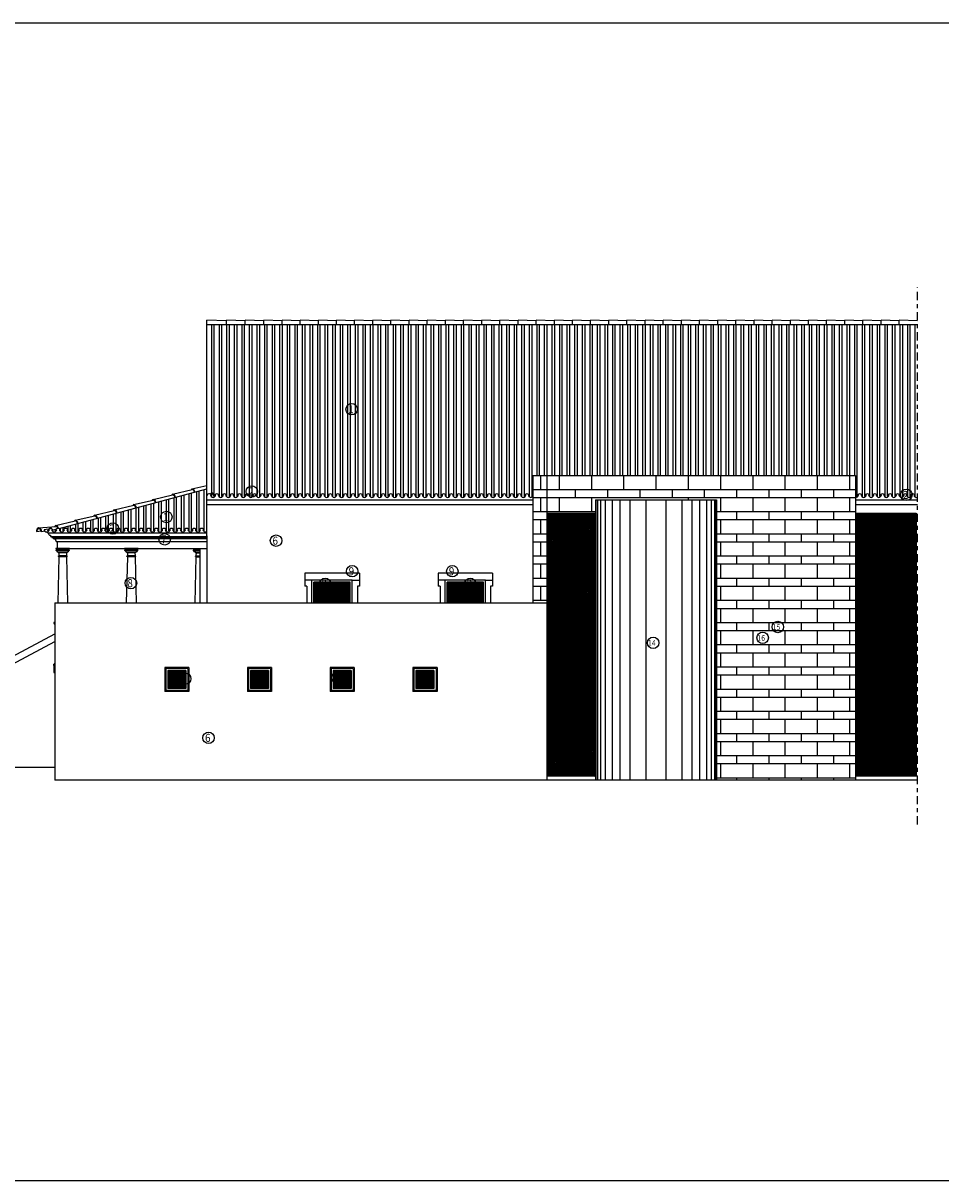
# Model space of a CAD drawing. Extents: x -576 to -518, y 132 to 526.
# Drawn here: x -563 to -540, y 162 to 191 of the extents above; entities that cross this region are included whole.
import ezdxf

# ---------------------------------------------------------------- set-up
doc = ezdxf.new("R2010")
doc.units = 0
doc.header["$LTSCALE"] = 0.4
doc.header["$MEASUREMENT"] = 0
doc.linetypes.add('DASHDOT', pattern=[1, 0.5, -0.25, 0, -0.25])
for name, color, linetype in [('011', 8, 'CONTINUOUS'), ('013', 4, 'CONTINUOUS'), ('015', 4, 'CONTINUOUS'), ('017', 7, 'CONTINUOUS'), ('025', 1, 'CONTINUOUS'), ('035', 3, 'CONTINUOUS'), ('050', 2, 'CONTINUOUS')]:
    doc.layers.add(name, color=color, linetype=linetype)
doc.styles.add('ROMANS', font='romans')
pattern_1 = [(45, (-335.877666, 119.059005), (-0.0176776695, 0.0176776695), [])]

msp = doc.modelspace()

# ---------------------------------------------------------------- hatches: boundary and pattern name
at = {"layer": '011'}
h = msp.add_hatch(dxfattribs=at)
h.set_pattern_fill('ANSI31', color=256, scale=0.2, style=0)
h.set_pattern_definition(pattern_1)
h.paths.add_polyline_path([(-549.054, 178.413), (-549.054, 178.951), (-550.254, 178.951), (-550.254, 178.413)])
h.paths.add_polyline_path([(-549.054, 177.87), (-549.054, 178.403), (-550.254, 178.403), (-550.254, 177.87)])
h.paths.add_polyline_path([(-549.054, 177.328), (-549.054, 177.86), (-550.254, 177.86), (-550.254, 177.328)])
h.paths.add_polyline_path([(-549.054, 176.785), (-549.054, 177.318), (-550.254, 177.318), (-550.254, 176.785)])
h.paths.add_polyline_path([(-549.054, 176.242), (-549.054, 176.775), (-550.254, 176.775), (-550.254, 176.242)])
h.paths.add_polyline_path([(-549.054, 175.699), (-549.054, 176.232), (-550.254, 176.232), (-550.254, 175.699)])
h.paths.add_polyline_path([(-549.054, 175.156), (-549.054, 175.689), (-550.254, 175.689), (-550.254, 175.156)])
h.paths.add_polyline_path([(-549.054, 174.613), (-549.054, 175.146), (-550.254, 175.146), (-550.254, 174.613)])
h.paths.add_polyline_path([(-549.054, 174.07), (-549.054, 174.603), (-550.254, 174.603), (-550.254, 174.07)])
h.paths.add_polyline_path([(-549.054, 173.527), (-549.054, 174.06), (-550.254, 174.06), (-550.254, 173.527)])
h.paths.add_polyline_path([(-549.054, 172.984), (-549.054, 173.517), (-550.254, 173.517), (-550.254, 172.984)])
h.paths.add_polyline_path([(-549.054, 172.431), (-549.054, 172.974), (-550.254, 172.974), (-550.254, 172.431)])
h = msp.add_hatch(dxfattribs=at)
h.set_pattern_fill('ANSI31', color=256, scale=0.2, style=0)
h.set_pattern_definition(pattern_1)
h.paths.add_polyline_path([(-542.604, 178.951), (-542.604, 178.413), (-541.104, 178.413), (-541.104, 178.951)])
h.paths.add_polyline_path([(-541.104, 177.87), (-541.104, 178.403), (-542.604, 178.403), (-542.604, 177.87)])
h.paths.add_polyline_path([(-542.604, 177.86), (-542.604, 177.328), (-541.104, 177.328), (-541.104, 177.86)])
h.paths.add_polyline_path([(-541.104, 176.785), (-541.104, 177.318), (-542.604, 177.318), (-542.604, 176.785)])
h.paths.add_polyline_path([(-542.604, 176.775), (-542.604, 176.242), (-541.104, 176.242), (-541.104, 176.775)])
h.paths.add_polyline_path([(-542.604, 176.232), (-542.604, 175.699), (-541.104, 175.699), (-541.104, 176.232)])
h.paths.add_polyline_path([(-541.104, 175.156), (-541.104, 175.689), (-542.604, 175.689), (-542.604, 175.156)])
h.paths.add_polyline_path([(-541.104, 174.613), (-541.104, 175.146), (-542.604, 175.146), (-542.604, 174.613)])
h.paths.add_polyline_path([(-542.604, 174.603), (-542.604, 174.07), (-541.104, 174.07), (-541.104, 174.603)])
h.paths.add_polyline_path([(-542.604, 174.06), (-542.604, 173.527), (-541.104, 173.527), (-541.104, 174.06)])
h.paths.add_polyline_path([(-542.604, 173.517), (-542.604, 172.984), (-541.104, 172.984), (-541.104, 173.517)])
h.paths.add_polyline_path([(-542.604, 172.974), (-542.604, 172.436), (-541.104, 172.436), (-541.104, 172.974)])
h = msp.add_hatch(dxfattribs=at)
h.set_pattern_fill('ANSI31', color=256, scale=0.2, style=0)
h.set_pattern_definition([(45, (-264.14766, 85.340475), (-0.0176776695, 0.0176776695), [])])
h.paths.add_polyline_path([(-555.129, 177.242), (-556.029, 177.242), (-556.029, 176.731), (-555.129, 176.731)])
h.paths.add_polyline_path([(-551.829, 176.731), (-551.829, 177.242), (-552.729, 177.242), (-552.729, 176.731)])
h = msp.add_hatch(dxfattribs=at)
h.set_pattern_fill('ANSI31', color=256, scale=0.2, style=0)
h.set_pattern_definition(pattern_1)
h.paths.add_polyline_path([(-555.554, 175.056), (-555.554, 174.606), (-555.104, 174.606), (-555.104, 175.056)])
h.paths.add_polyline_path([(-557.154, 175.056), (-557.604, 175.056), (-557.604, 174.606), (-557.154, 174.606)])
h.paths.add_polyline_path([(-559.654, 175.056), (-559.654, 174.606), (-559.204, 174.606), (-559.204, 175.056)])
h.paths.add_polyline_path([(-553.504, 175.056), (-553.504, 174.606), (-553.054, 174.606), (-553.054, 175.056)])
at = {"layer": '017'}
h = msp.add_hatch(dxfattribs=at)
h.set_pattern_fill('ANSI32,_O', color=256, scale=0.5, angle=45)
h.set_pattern_definition([(90, (-794.93606, 103.25446), (0.1875, 3e-17), []), (90, (-794.99856, 103.31696), (0.1875, 3e-17), [])])
h.paths.add_polyline_path([(-558.684, 179.554), (-558.684, 178.619), (-558.684, 178.515), (-562.645, 178.515), (-562.645, 178.521), (-562.361, 178.569)])

# ---------------------------------------------------------------- linework, layer by layer
at = {"layer": '011'}
for p, q in [((-550.417, 179.886), (-550.417, 179.536)), ((-549.954, 179.886), (-549.954, 179.536)), ((-549.154, 179.886), (-549.154, 179.536)), ((-548.354, 179.886), (-548.354, 179.536)), ((-547.554, 179.886), (-547.554, 179.536)), ((-546.754, 179.886), (-546.754, 179.536)), ((-545.954, 179.886), (-545.954, 179.536)), ((-545.154, 179.886), (-545.154, 179.536)), ((-544.354, 179.886), (-544.354, 179.536)), ((-543.554, 179.886), (-543.554, 179.536)), ((-542.754, 179.886), (-542.754, 179.536)), ((-550.254, 179.536), (-550.604, 179.536)), ((-542.604, 179.536), (-550.254, 179.536)), ((-549.554, 179.536), (-549.554, 179.336)), ((-548.754, 179.536), (-548.754, 179.336)), ((-547.954, 179.536), (-547.954, 179.336)), ((-547.154, 179.536), (-547.154, 179.336)), ((-547.154, 179.536), (-547.154, 179.336)), ((-546.354, 179.536), (-546.354, 179.336)), ((-545.554, 179.536), (-545.554, 179.336)), ((-544.754, 179.536), (-544.754, 179.336)), ((-543.954, 179.536), (-543.954, 179.336)), ((-543.154, 179.536), (-543.154, 179.336)), ((-550.254, 179.336), (-550.604, 179.336)), ((-550.417, 179.336), (-550.417, 178.986)), ((-542.604, 179.336), (-550.254, 179.336)), ((-549.954, 179.336), (-549.954, 178.986)), ((-549.154, 179.336), (-549.154, 178.986)), ((-546.754, 179.336), (-546.754, 179.286)), ((-545.954, 179.336), (-545.954, 178.986)), ((-545.154, 179.336), (-545.154, 178.986)), ((-544.354, 179.336), (-544.354, 178.986)), ((-543.554, 179.336), (-543.554, 178.986)), ((-542.754, 179.336), (-542.754, 178.986)), ((-549.054, 178.986), (-550.604, 178.986)), ((-550.254, 178.951), (-549.054, 178.951)), ((-542.604, 178.986), (-546.054, 178.986)), ((-545.554, 178.986), (-545.554, 178.786)), ((-544.754, 178.986), (-544.754, 178.786)), ((-543.954, 178.986), (-543.954, 178.786)), ((-543.154, 178.986), (-543.154, 178.786)), ((-542.604, 178.951), (-541.104, 178.951)), ((-550.254, 178.786), (-550.604, 178.786)), ((-550.417, 178.786), (-550.417, 178.436)), ((-542.604, 178.786), (-546.054, 178.786)), ((-545.954, 178.786), (-545.954, 178.436)), ((-545.154, 178.786), (-545.154, 178.436)), ((-544.354, 178.786), (-544.354, 178.436)), ((-543.554, 178.786), (-543.554, 178.436)), ((-542.754, 178.786), (-542.754, 178.436)), ((-550.254, 178.436), (-550.604, 178.436)), ((-550.254, 178.236), (-550.604, 178.236)), ((-550.417, 178.236), (-550.417, 177.886)), ((-550.254, 178.413), (-549.054, 178.413)), ((-550.254, 178.403), (-549.054, 178.403)), ((-542.604, 178.436), (-546.054, 178.436)), ((-542.604, 178.236), (-546.054, 178.236)), ((-545.954, 178.236), (-545.954, 177.886)), ((-545.554, 178.436), (-545.554, 178.236)), ((-545.154, 178.236), (-545.154, 177.886)), ((-544.754, 178.436), (-544.754, 178.236)), ((-544.354, 178.236), (-544.354, 177.886)), ((-543.954, 178.436), (-543.954, 178.236)), ((-543.554, 178.236), (-543.554, 177.886)), ((-543.154, 178.436), (-543.154, 178.236)), ((-542.754, 178.236), (-542.754, 177.886)), ((-542.604, 178.413), (-541.104, 178.413)), ((-542.604, 178.403), (-541.104, 178.403)), ((-550.254, 177.886), (-550.604, 177.886)), ((-550.254, 177.686), (-550.604, 177.686)), ((-550.417, 177.686), (-550.417, 177.336)), ((-550.254, 177.87), (-549.054, 177.87)), ((-550.254, 177.86), (-549.054, 177.86)), ((-542.604, 177.886), (-546.054, 177.886)), ((-542.604, 177.686), (-546.054, 177.686)), ((-545.954, 177.686), (-545.954, 177.336)), ((-545.554, 177.886), (-545.554, 177.686)), ((-545.154, 177.686), (-545.154, 177.336)), ((-544.754, 177.886), (-544.754, 177.686)), ((-544.354, 177.686), (-544.354, 177.336)), ((-543.954, 177.886), (-543.954, 177.686)), ((-543.554, 177.686), (-543.554, 177.336)), ((-543.154, 177.886), (-543.154, 177.686)), ((-542.754, 177.686), (-542.754, 177.336)), ((-542.604, 177.87), (-541.104, 177.87)), ((-542.604, 177.86), (-541.104, 177.86)), ((-556.079, 177.292), (-556.254, 177.292)), ((-555.079, 177.292), (-554.904, 177.292)), ((-552.779, 177.292), (-552.954, 177.292)), ((-551.779, 177.292), (-551.604, 177.292)), ((-550.254, 177.336), (-550.604, 177.336)), ((-550.254, 177.136), (-550.604, 177.136)), ((-550.417, 177.136), (-550.417, 176.786)), ((-550.254, 177.328), (-549.054, 177.328)), ((-550.254, 177.318), (-549.054, 177.318)), ((-542.604, 177.336), (-546.054, 177.336)), ((-542.604, 177.136), (-546.054, 177.136)), ((-545.954, 177.136), (-545.954, 176.786)), ((-545.554, 177.336), (-545.554, 177.136)), ((-545.154, 177.136), (-545.154, 176.786)), ((-544.754, 177.336), (-544.754, 177.136)), ((-544.354, 177.136), (-544.354, 176.786)), ((-543.954, 177.336), (-543.954, 177.136)), ((-543.554, 177.136), (-543.554, 176.786)), ((-543.154, 177.336), (-543.154, 177.136)), ((-542.754, 177.136), (-542.754, 176.786)), ((-542.604, 177.328), (-541.104, 177.328)), ((-542.604, 177.318), (-541.104, 177.318)), ((-550.254, 176.786), (-550.604, 176.786)), ((-550.254, 176.785), (-549.054, 176.785)), ((-550.254, 176.775), (-549.054, 176.775)), ((-542.604, 176.786), (-546.054, 176.786)), ((-542.604, 176.586), (-546.054, 176.586)), ((-545.954, 176.586), (-545.954, 176.236)), ((-545.554, 176.786), (-545.554, 176.586)), ((-545.154, 176.586), (-545.154, 176.236)), ((-544.754, 176.786), (-544.754, 176.586)), ((-544.354, 176.586), (-544.354, 176.236)), ((-543.954, 176.786), (-543.954, 176.586)), ((-543.554, 176.586), (-543.554, 176.236)), ((-543.154, 176.786), (-543.154, 176.586)), ((-542.754, 176.586), (-542.754, 176.236)), ((-542.604, 176.785), (-541.104, 176.785)), ((-542.604, 176.775), (-541.104, 176.775)), ((-550.254, 176.242), (-549.054, 176.242)), ((-550.254, 176.232), (-549.054, 176.232)), ((-542.604, 176.236), (-546.054, 176.236)), ((-545.554, 176.236), (-545.554, 176.036)), ((-544.754, 176.236), (-544.754, 176.036)), ((-543.954, 176.236), (-543.954, 176.036)), ((-543.154, 176.236), (-543.154, 176.036)), ((-542.604, 176.242), (-541.104, 176.242)), ((-542.604, 176.232), (-541.104, 176.232)), ((-542.604, 176.036), (-546.054, 176.036)), ((-545.954, 176.036), (-545.954, 175.686)), ((-545.154, 176.036), (-545.154, 175.686)), ((-544.354, 176.036), (-544.354, 175.686)), ((-543.554, 176.036), (-543.554, 175.686)), ((-542.754, 176.036), (-542.754, 175.686)), ((-550.254, 175.699), (-549.054, 175.699)), ((-550.254, 175.689), (-549.054, 175.689)), ((-542.604, 175.686), (-546.054, 175.686)), ((-545.554, 175.686), (-545.554, 175.486)), ((-544.754, 175.686), (-544.754, 175.486)), ((-543.954, 175.686), (-543.954, 175.486)), ((-543.154, 175.686), (-543.154, 175.486)), ((-542.604, 175.699), (-541.104, 175.699)), ((-542.604, 175.689), (-541.104, 175.689)), ((-542.604, 175.486), (-546.054, 175.486)), ((-545.954, 175.486), (-545.954, 175.136)), ((-545.154, 175.486), (-545.154, 175.136)), ((-544.354, 175.486), (-544.354, 175.136)), ((-543.554, 175.486), (-543.554, 175.136)), ((-542.754, 175.486), (-542.754, 175.136)), ((-550.254, 175.156), (-549.054, 175.156)), ((-550.254, 175.146), (-549.054, 175.146)), ((-542.604, 175.136), (-546.054, 175.136)), ((-545.554, 175.136), (-545.554, 174.936)), ((-544.754, 175.136), (-544.754, 174.936)), ((-543.954, 175.136), (-543.954, 174.936)), ((-543.154, 175.136), (-543.154, 174.936)), ((-542.604, 175.156), (-541.104, 175.156)), ((-542.604, 175.146), (-541.104, 175.146)), ((-542.604, 174.936), (-546.054, 174.936)), ((-545.954, 174.936), (-545.954, 174.586)), ((-545.154, 174.936), (-545.154, 174.586)), ((-544.354, 174.936), (-544.354, 174.586)), ((-543.554, 174.936), (-543.554, 174.586)), ((-542.754, 174.936), (-542.754, 174.586)), ((-550.254, 174.613), (-549.054, 174.613)), ((-550.254, 174.603), (-549.054, 174.603)), ((-542.604, 174.586), (-546.054, 174.586)), ((-545.554, 174.586), (-545.554, 174.386)), ((-544.754, 174.586), (-544.754, 174.386)), ((-543.954, 174.586), (-543.954, 174.386)), ((-543.154, 174.586), (-543.154, 174.386)), ((-542.604, 174.613), (-541.104, 174.613)), ((-542.604, 174.603), (-541.104, 174.603)), ((-542.604, 174.386), (-546.054, 174.386)), ((-545.954, 174.386), (-545.954, 174.036)), ((-545.154, 174.386), (-545.154, 174.036)), ((-544.354, 174.386), (-544.354, 174.036)), ((-543.554, 174.386), (-543.554, 174.036)), ((-542.754, 174.386), (-542.754, 174.036)), ((-550.254, 174.07), (-549.054, 174.07)), ((-550.254, 174.06), (-549.054, 174.06)), ((-542.604, 174.036), (-546.054, 174.036)), ((-545.554, 174.036), (-545.554, 173.836)), ((-544.754, 174.036), (-544.754, 173.836)), ((-543.954, 174.036), (-543.954, 173.836)), ((-543.154, 174.036), (-543.154, 173.836)), ((-542.604, 174.07), (-541.104, 174.07)), ((-542.604, 174.06), (-541.104, 174.06)), ((-542.604, 173.836), (-546.054, 173.836)), ((-545.954, 173.836), (-545.954, 173.486)), ((-545.154, 173.836), (-545.154, 173.486)), ((-544.354, 173.836), (-544.354, 173.486)), ((-543.554, 173.836), (-543.554, 173.486)), ((-542.754, 173.836), (-542.754, 173.486)), ((-550.254, 173.527), (-549.054, 173.527)), ((-550.254, 173.517), (-549.054, 173.517)), ((-542.604, 173.486), (-546.054, 173.486)), ((-545.554, 173.486), (-545.554, 173.286)), ((-544.754, 173.486), (-544.754, 173.286)), ((-543.954, 173.486), (-543.954, 173.286)), ((-543.154, 173.486), (-543.154, 173.286)), ((-542.604, 173.527), (-541.104, 173.527)), ((-542.604, 173.517), (-541.104, 173.517)), ((-542.604, 173.286), (-546.054, 173.286)), ((-545.954, 173.286), (-545.954, 172.936)), ((-545.154, 173.286), (-545.154, 172.936)), ((-544.354, 173.286), (-544.354, 172.936)), ((-543.554, 173.286), (-543.554, 172.936)), ((-542.754, 173.286), (-542.754, 172.936)), ((-550.254, 172.984), (-549.054, 172.984)), ((-550.254, 172.974), (-549.054, 172.974)), ((-542.604, 172.936), (-546.054, 172.936)), ((-545.554, 172.936), (-545.554, 172.736)), ((-544.754, 172.936), (-544.754, 172.736)), ((-543.954, 172.936), (-543.954, 172.736)), ((-543.154, 172.936), (-543.154, 172.736)), ((-542.604, 172.984), (-541.104, 172.984)), ((-542.604, 172.974), (-541.104, 172.974)), ((-542.604, 172.736), (-546.054, 172.736)), ((-545.954, 172.736), (-545.954, 172.386)), ((-545.154, 172.736), (-545.154, 172.386)), ((-544.354, 172.736), (-544.354, 172.386)), ((-543.554, 172.736), (-543.554, 172.386)), ((-542.754, 172.736), (-542.754, 172.386)), ((-542.604, 172.386), (-546.054, 172.386)), ((-545.554, 172.386), (-545.554, 172.331)), ((-544.754, 172.386), (-544.754, 172.331)), ((-543.954, 172.386), (-543.954, 172.331)), ((-543.154, 172.386), (-543.154, 172.331)), ((-541.104, 172.436), (-542.604, 172.436))]:
    msp.add_line(p, q, dxfattribs=at)
for centre in [(-555.095, 181.53), (-557.572, 179.49), (-541.347, 179.407), (-559.688, 178.859), (-561.013, 178.572), (-559.73, 178.305), (-556.969, 178.273), (-555.081, 177.514), (-552.599, 177.514), (-560.566, 177.22), (-555.753, 177.199), (-552.155, 177.199), (-544.53, 176.132), (-549.369, 176.001), (-544.908, 175.862), (-547.621, 175.738), (-541.92, 175.722), (-559.224, 174.85), (-555.449, 174.876), (-558.641, 173.385)]:
    msp.add_circle(centre, 0.142, dxfattribs=at)
at = {"layer": '013'}
for p, q in [((-549.04, 179.286), (-549.04, 172.331)), ((-549.004, 179.286), (-549.004, 172.331)), ((-548.925, 179.286), (-548.925, 172.331)), ((-548.811, 179.286), (-548.811, 172.331)), ((-548.635, 179.286), (-548.635, 172.331)), ((-548.446, 179.286), (-548.446, 172.331)), ((-548.199, 179.286), (-548.199, 172.331)), ((-547.801, 179.286), (-547.801, 172.331)), ((-547.307, 179.286), (-547.307, 172.331)), ((-546.909, 179.286), (-546.909, 172.331)), ((-546.662, 179.286), (-546.662, 172.331)), ((-546.473, 179.286), (-546.473, 172.331)), ((-546.297, 179.286), (-546.297, 172.331)), ((-546.183, 179.286), (-546.183, 172.331)), ((-546.104, 179.286), (-546.104, 172.331)), ((-546.068, 179.286), (-546.068, 172.331))]:
    msp.add_line(p, q, dxfattribs=at)
at = {"layer": '015', "extrusion": (0, 0, -1)}
for p, q in [((-562.091, 178.075), (-562.427, 178.075)), ((-562.091, 178.061), (-562.427, 178.061)), ((-562.105, 178.033), (-562.413, 178.033)), ((-562.105, 178.019), (-562.413, 178.019)), ((-562.152, 177.981), (-562.366, 177.981)), ((-562.152, 177.967), (-562.366, 177.967)), ((-560.391, 178.075), (-560.727, 178.075)), ((-560.391, 178.061), (-560.727, 178.061)), ((-560.405, 178.033), (-560.713, 178.033)), ((-560.405, 178.019), (-560.713, 178.019)), ((-560.452, 177.981), (-560.666, 177.981)), ((-560.452, 177.967), (-560.666, 177.967)), ((-559.027, 178.075), (-558.859, 178.075)), ((-559.027, 178.061), (-558.859, 178.061)), ((-559.013, 178.033), (-558.859, 178.033)), ((-559.013, 178.019), (-558.859, 178.019)), ((-558.966, 177.981), (-558.859, 177.981)), ((-558.966, 177.967), (-558.859, 177.967)), ((-562.159, 177.893), (-562.359, 177.893)), ((-562.159, 177.879), (-562.359, 177.879)), ((-562.159, 177.869), (-562.359, 177.869)), ((-560.459, 177.893), (-560.659, 177.893)), ((-560.459, 177.879), (-560.659, 177.879)), ((-560.459, 177.869), (-560.659, 177.869)), ((-558.959, 177.893), (-558.859, 177.893)), ((-558.959, 177.879), (-558.859, 177.879)), ((-558.959, 177.869), (-558.859, 177.869)), ((-562.454, 176.245), (-562.474, 176.245)), ((-562.454, 176.217), (-562.474, 176.217)), ((-562.454, 175.212), (-562.474, 175.212))]:
    msp.add_line(p, q, dxfattribs=at)
at = {"layer": '017'}
for p, q in [((-558.561, 179.369), (-558.561, 183.632)), ((-558.499, 179.369), (-558.499, 183.632)), ((-558.374, 179.369), (-558.374, 183.632)), ((-558.311, 179.369), (-558.311, 183.632)), ((-558.186, 179.369), (-558.186, 183.632)), ((-558.124, 179.369), (-558.124, 183.632)), ((-557.999, 179.369), (-557.999, 183.632)), ((-557.936, 179.369), (-557.936, 183.632)), ((-557.811, 179.369), (-557.811, 183.632)), ((-557.749, 179.369), (-557.749, 183.632)), ((-557.624, 179.369), (-557.624, 183.632)), ((-557.561, 179.369), (-557.561, 183.632)), ((-557.436, 179.369), (-557.436, 183.632)), ((-557.374, 179.369), (-557.374, 183.632)), ((-557.249, 179.369), (-557.249, 183.632)), ((-557.186, 179.369), (-557.186, 183.632)), ((-557.061, 179.369), (-557.061, 183.632)), ((-556.999, 179.369), (-556.999, 183.632)), ((-556.874, 179.369), (-556.874, 183.632)), ((-556.811, 179.369), (-556.811, 183.632)), ((-556.686, 179.369), (-556.686, 183.632)), ((-556.624, 179.369), (-556.624, 183.632)), ((-556.499, 179.369), (-556.499, 183.632)), ((-556.436, 179.369), (-556.436, 183.632)), ((-556.311, 179.369), (-556.311, 183.632)), ((-556.249, 179.369), (-556.249, 183.632)), ((-556.124, 179.369), (-556.124, 183.632)), ((-556.061, 179.369), (-556.061, 183.632)), ((-555.936, 179.369), (-555.936, 183.632)), ((-555.874, 179.369), (-555.874, 183.632)), ((-555.749, 179.369), (-555.749, 183.632)), ((-555.686, 179.369), (-555.686, 183.632)), ((-555.561, 179.369), (-555.561, 183.632)), ((-555.499, 179.369), (-555.499, 183.632)), ((-555.374, 179.369), (-555.374, 183.632)), ((-555.311, 179.369), (-555.311, 183.632)), ((-555.186, 179.369), (-555.186, 183.632)), ((-555.124, 179.369), (-555.124, 183.632)), ((-554.999, 179.369), (-554.999, 183.632)), ((-554.936, 179.369), (-554.936, 183.632)), ((-554.811, 179.369), (-554.811, 183.632)), ((-554.749, 179.369), (-554.749, 183.632)), ((-554.624, 179.369), (-554.624, 183.632)), ((-554.561, 179.369), (-554.561, 183.632)), ((-554.436, 179.369), (-554.436, 183.632)), ((-554.374, 179.369), (-554.374, 183.632)), ((-554.249, 179.369), (-554.249, 183.632)), ((-554.186, 179.369), (-554.186, 183.632)), ((-554.061, 179.369), (-554.061, 183.632)), ((-553.999, 179.369), (-553.999, 183.632)), ((-553.874, 179.369), (-553.874, 183.632)), ((-553.811, 179.369), (-553.811, 183.632)), ((-553.686, 179.369), (-553.686, 183.632)), ((-553.624, 179.369), (-553.624, 183.632)), ((-553.499, 179.369), (-553.499, 183.632)), ((-553.436, 179.369), (-553.436, 183.632)), ((-553.311, 179.369), (-553.311, 183.632)), ((-553.249, 179.369), (-553.249, 183.632)), ((-553.124, 179.369), (-553.124, 183.632)), ((-553.061, 179.369), (-553.061, 183.632)), ((-552.936, 179.369), (-552.936, 183.632)), ((-552.874, 179.369), (-552.874, 183.632)), ((-552.749, 179.369), (-552.749, 183.632)), ((-552.686, 179.369), (-552.686, 183.632)), ((-552.561, 179.369), (-552.561, 183.632)), ((-552.499, 179.369), (-552.499, 183.632)), ((-552.374, 179.369), (-552.374, 183.632)), ((-552.311, 179.369), (-552.311, 183.632)), ((-552.186, 179.369), (-552.186, 183.632)), ((-552.124, 179.369), (-552.124, 183.632)), ((-551.999, 179.369), (-551.999, 183.632)), ((-551.936, 179.369), (-551.936, 183.632)), ((-551.811, 179.369), (-551.811, 183.632)), ((-551.749, 179.369), (-551.749, 183.632)), ((-551.624, 179.369), (-551.624, 183.632)), ((-551.561, 179.369), (-551.561, 183.632)), ((-551.436, 179.369), (-551.436, 183.632)), ((-551.374, 179.369), (-551.374, 183.632)), ((-551.249, 179.369), (-551.249, 183.632)), ((-551.186, 179.369), (-551.186, 183.632)), ((-551.061, 179.369), (-551.061, 183.632)), ((-550.999, 179.369), (-550.999, 183.632)), ((-550.874, 179.369), (-550.874, 183.632)), ((-550.811, 179.369), (-550.811, 183.632)), ((-550.686, 179.369), (-550.686, 183.632)), ((-550.624, 179.369), (-550.624, 183.632)), ((-550.499, 179.886), (-550.499, 183.632)), ((-550.436, 179.886), (-550.436, 183.632)), ((-550.311, 179.886), (-550.311, 183.632)), ((-550.249, 179.886), (-550.249, 183.632)), ((-550.124, 179.886), (-550.124, 183.632)), ((-550.061, 179.886), (-550.061, 183.632)), ((-549.936, 179.886), (-549.936, 183.632)), ((-549.874, 179.886), (-549.874, 183.632)), ((-549.749, 179.886), (-549.749, 183.632)), ((-549.686, 179.886), (-549.686, 183.632)), ((-549.561, 179.886), (-549.561, 183.632)), ((-549.499, 179.886), (-549.499, 183.632)), ((-549.374, 179.886), (-549.374, 183.632)), ((-549.311, 179.886), (-549.311, 183.632)), ((-549.186, 179.886), (-549.186, 183.632)), ((-549.124, 179.886), (-549.124, 183.632)), ((-548.999, 179.886), (-548.999, 183.632)), ((-548.936, 179.886), (-548.936, 183.632)), ((-548.811, 179.886), (-548.811, 183.632)), ((-548.749, 179.886), (-548.749, 183.632)), ((-548.624, 179.886), (-548.624, 183.632)), ((-548.561, 179.886), (-548.561, 183.632)), ((-548.436, 179.886), (-548.436, 183.632)), ((-548.374, 179.886), (-548.374, 183.632)), ((-548.249, 179.886), (-548.249, 183.632)), ((-548.186, 179.886), (-548.186, 183.632)), ((-548.061, 179.886), (-548.061, 183.632)), ((-547.999, 179.886), (-547.999, 183.632)), ((-547.874, 179.886), (-547.874, 183.632)), ((-547.811, 179.886), (-547.811, 183.632)), ((-547.686, 179.886), (-547.686, 183.632)), ((-547.624, 179.886), (-547.624, 183.632)), ((-547.499, 179.886), (-547.499, 183.632)), ((-547.436, 179.886), (-547.436, 183.632)), ((-547.311, 179.886), (-547.311, 183.632)), ((-547.249, 179.886), (-547.249, 183.632)), ((-547.124, 179.886), (-547.124, 183.632)), ((-547.061, 179.886), (-547.061, 183.632)), ((-546.936, 179.886), (-546.936, 183.632)), ((-546.874, 179.886), (-546.874, 183.632)), ((-546.749, 179.886), (-546.749, 183.632)), ((-546.686, 179.886), (-546.686, 183.632)), ((-546.561, 179.886), (-546.561, 183.632)), ((-546.499, 179.886), (-546.499, 183.632)), ((-546.374, 179.886), (-546.374, 183.632)), ((-546.311, 179.886), (-546.311, 183.632)), ((-546.186, 179.886), (-546.186, 183.632)), ((-546.124, 179.886), (-546.124, 183.632)), ((-545.999, 179.886), (-545.999, 183.632)), ((-545.936, 179.886), (-545.936, 183.632)), ((-545.811, 179.886), (-545.811, 183.632)), ((-545.749, 179.886), (-545.749, 183.632)), ((-545.624, 179.886), (-545.624, 183.632)), ((-545.561, 179.886), (-545.561, 183.632)), ((-545.436, 179.886), (-545.436, 183.632)), ((-545.374, 179.886), (-545.374, 183.632)), ((-545.249, 179.886), (-545.249, 183.632)), ((-545.186, 179.886), (-545.186, 183.632)), ((-545.061, 179.886), (-545.061, 183.632)), ((-544.999, 179.886), (-544.999, 183.632)), ((-544.874, 179.886), (-544.874, 183.632)), ((-544.811, 179.886), (-544.811, 183.632)), ((-544.686, 179.886), (-544.686, 183.632)), ((-544.624, 179.886), (-544.624, 183.632)), ((-544.499, 179.886), (-544.499, 183.632)), ((-544.436, 179.886), (-544.436, 183.632)), ((-544.311, 179.886), (-544.311, 183.632)), ((-544.249, 179.886), (-544.249, 183.632)), ((-544.124, 179.886), (-544.124, 183.632)), ((-544.061, 179.886), (-544.061, 183.632)), ((-543.936, 179.886), (-543.936, 183.632)), ((-543.874, 179.886), (-543.874, 183.632)), ((-543.749, 179.886), (-543.749, 183.632)), ((-543.686, 179.886), (-543.686, 183.632)), ((-543.561, 179.886), (-543.561, 183.632)), ((-543.499, 179.886), (-543.499, 183.632)), ((-543.374, 179.886), (-543.374, 183.632)), ((-543.311, 179.886), (-543.311, 183.632)), ((-543.186, 179.886), (-543.186, 183.632)), ((-543.124, 179.886), (-543.124, 183.632)), ((-542.999, 179.886), (-542.999, 183.632)), ((-542.936, 179.886), (-542.936, 183.632)), ((-542.811, 179.886), (-542.811, 183.632)), ((-542.749, 179.886), (-542.749, 183.632)), ((-542.624, 179.886), (-542.624, 183.632)), ((-542.561, 179.369), (-542.561, 183.632)), ((-542.436, 179.369), (-542.436, 183.632)), ((-542.374, 179.369), (-542.374, 183.632)), ((-542.249, 179.369), (-542.249, 183.632)), ((-542.186, 179.369), (-542.186, 183.632)), ((-542.061, 179.369), (-542.061, 183.632)), ((-541.999, 179.369), (-541.999, 183.632)), ((-541.874, 179.369), (-541.874, 183.632)), ((-541.811, 179.369), (-541.811, 183.632)), ((-541.686, 179.369), (-541.686, 183.632)), ((-541.624, 179.369), (-541.624, 183.632)), ((-541.499, 179.369), (-541.499, 183.632)), ((-541.436, 179.369), (-541.436, 183.632)), ((-541.311, 179.369), (-541.311, 183.632)), ((-541.249, 179.369), (-541.249, 183.632)), ((-541.124, 179.369), (-541.124, 183.632)), ((-541.104, 178.956), (-541.104, 172.431)), ((-555.129, 177.242), (-556.029, 177.242)), ((-556.029, 176.731), (-556.029, 177.242)), ((-555.129, 176.731), (-555.129, 177.242)), ((-552.729, 176.731), (-552.729, 177.242)), ((-551.829, 177.242), (-552.729, 177.242)), ((-551.829, 176.731), (-551.829, 177.242)), ((-559.704, 175.106), (-559.704, 174.556)), ((-559.154, 175.106), (-559.704, 175.106)), ((-559.154, 175.106), (-559.154, 174.556)), ((-557.104, 175.106), (-557.654, 175.106)), ((-557.654, 175.106), (-557.654, 174.556)), ((-557.104, 175.106), (-557.104, 174.556)), ((-555.054, 175.106), (-555.604, 175.106)), ((-555.604, 175.106), (-555.604, 174.556)), ((-555.054, 175.106), (-555.054, 174.556)), ((-553.004, 175.106), (-553.554, 175.106)), ((-553.554, 175.106), (-553.554, 174.556)), ((-553.004, 175.106), (-553.004, 174.556)), ((-559.654, 175.056), (-559.654, 174.606)), ((-559.204, 175.056), (-559.654, 175.056)), ((-559.204, 175.056), (-559.204, 174.606)), ((-557.154, 175.056), (-557.604, 175.056)), ((-557.604, 175.056), (-557.604, 174.606)), ((-557.154, 175.056), (-557.154, 174.606)), ((-555.104, 175.056), (-555.554, 175.056)), ((-555.554, 175.056), (-555.554, 174.606)), ((-555.104, 175.056), (-555.104, 174.606)), ((-553.054, 175.056), (-553.504, 175.056)), ((-553.504, 175.056), (-553.504, 174.606)), ((-553.054, 175.056), (-553.054, 174.606)), ((-559.154, 174.556), (-559.704, 174.556)), ((-559.204, 174.606), (-559.654, 174.606)), ((-557.104, 174.556), (-557.654, 174.556)), ((-557.154, 174.606), (-557.604, 174.606)), ((-555.054, 174.556), (-555.604, 174.556)), ((-555.104, 174.606), (-555.554, 174.606)), ((-553.004, 174.556), (-553.554, 174.556)), ((-553.054, 174.606), (-553.504, 174.606))]:
    msp.add_line(p, q, dxfattribs=at)
at = {"layer": '017', "extrusion": (0, 0, -1)}
for p, q in [((-562.427, 178.075), (-562.427, 178.061)), ((-562.413, 178.052), (-562.413, 178.033)), ((-562.366, 177.981), (-562.366, 177.967)), ((-562.352, 177.967), (-562.355, 177.893)), ((-562.166, 177.967), (-562.163, 177.893)), ((-562.152, 177.981), (-562.152, 177.967)), ((-562.105, 178.052), (-562.105, 178.033)), ((-562.091, 178.075), (-562.091, 178.061)), ((-560.727, 178.075), (-560.727, 178.061)), ((-560.713, 178.052), (-560.713, 178.033)), ((-560.666, 177.981), (-560.666, 177.967)), ((-560.652, 177.967), (-560.655, 177.893)), ((-560.466, 177.967), (-560.463, 177.893)), ((-560.452, 177.981), (-560.452, 177.967)), ((-560.405, 178.052), (-560.405, 178.033)), ((-560.391, 178.075), (-560.391, 178.061)), ((-559.027, 178.075), (-559.027, 178.061)), ((-559.013, 178.052), (-559.013, 178.033)), ((-558.966, 177.981), (-558.966, 177.967)), ((-558.952, 177.967), (-558.955, 177.893)), ((-562.355, 177.869), (-562.381, 176.731)), ((-562.359, 177.879), (-562.359, 177.869)), ((-562.163, 177.869), (-562.137, 176.731)), ((-562.159, 177.879), (-562.159, 177.869)), ((-560.655, 177.869), (-560.681, 176.731)), ((-560.659, 177.879), (-560.659, 177.869)), ((-560.463, 177.869), (-560.437, 176.731)), ((-560.459, 177.879), (-560.459, 177.869)), ((-558.955, 177.869), (-558.981, 176.731)), ((-558.959, 177.879), (-558.959, 177.869)), ((-562.474, 176.245), (-562.474, 176.217)), ((-562.474, 175.175), (-562.474, 175.212))]:
    msp.add_line(p, q, dxfattribs=at)
for centre, radius, start, end in [((562.423, 178.052), 0.00935, 90, 180), ((562.413, 178.026), 0.00701, 270, 90), ((562.366, 178.019), 0.0374, 270, 360), ((562.152, 178.019), 0.0374, 180, 270), ((562.095, 178.052), 0.00935, 360, 90), ((562.105, 178.026), 0.00701, 90, 270), ((560.723, 178.052), 0.00935, 90, 180), ((560.713, 178.026), 0.00701, 270, 90), ((560.666, 178.019), 0.0374, 270, 360), ((560.452, 178.019), 0.0374, 180, 270), ((560.395, 178.052), 0.00935, 360, 90), ((560.405, 178.026), 0.00701, 90, 270), ((559.023, 178.052), 0.00935, 90, 180), ((559.013, 178.026), 0.00701, 270, 90), ((558.966, 178.019), 0.0374, 270, 0), ((562.359, 177.886), 0.00701, 270, 90), ((562.159, 177.886), 0.00701, 90, 270), ((560.659, 177.886), 0.00701, 270, 90), ((560.459, 177.886), 0.00701, 90, 270), ((558.959, 177.886), 0.00701, 270, 90), ((562.431, 176.222), 0.0343, 310.4389, 351.4519), ((562.431, 175.207), 0.0343, 8.5481, 49.5611)]:
    msp.add_arc(centre, radius, start, end, dxfattribs=at)
at = {"layer": '025'}
for p, q in [((-558.684, 178.392), (-558.684, 183.739)), ((-558.684, 183.632), (-558.684, 183.739)), ((-558.196, 183.724), (-558.684, 183.739)), ((-557.733, 183.724), (-558.196, 183.739)), ((-558.196, 183.632), (-558.196, 183.739)), ((-557.733, 183.632), (-557.733, 183.739)), ((-557.271, 183.724), (-557.733, 183.739)), ((-556.821, 183.724), (-557.271, 183.739)), ((-557.271, 183.632), (-557.271, 183.739)), ((-556.821, 183.632), (-556.821, 183.739)), ((-556.371, 183.724), (-556.821, 183.739)), ((-555.921, 183.724), (-556.371, 183.739)), ((-556.371, 183.632), (-556.371, 183.739)), ((-555.921, 183.632), (-555.921, 183.739)), ((-555.471, 183.724), (-555.921, 183.739)), ((-555.021, 183.724), (-555.471, 183.739)), ((-555.471, 183.632), (-555.471, 183.739)), ((-555.021, 183.632), (-555.021, 183.739)), ((-554.571, 183.724), (-555.021, 183.739)), ((-554.121, 183.724), (-554.571, 183.739)), ((-554.571, 183.632), (-554.571, 183.739)), ((-554.121, 183.632), (-554.121, 183.739)), ((-553.671, 183.724), (-554.121, 183.739)), ((-553.221, 183.724), (-553.671, 183.739)), ((-553.671, 183.632), (-553.671, 183.739)), ((-553.221, 183.632), (-553.221, 183.739)), ((-552.771, 183.724), (-553.221, 183.739)), ((-552.321, 183.724), (-552.771, 183.739)), ((-552.771, 183.632), (-552.771, 183.739)), ((-552.321, 183.632), (-552.321, 183.739)), ((-551.871, 183.724), (-552.321, 183.739)), ((-551.421, 183.724), (-551.871, 183.739)), ((-551.871, 183.632), (-551.871, 183.739)), ((-551.421, 183.632), (-551.421, 183.739)), ((-550.971, 183.724), (-551.421, 183.739)), ((-550.521, 183.724), (-550.971, 183.739)), ((-550.971, 183.632), (-550.971, 183.739)), ((-550.521, 183.632), (-550.521, 183.739)), ((-550.071, 183.724), (-550.521, 183.739)), ((-549.621, 183.724), (-550.071, 183.739)), ((-550.071, 183.632), (-550.071, 183.739)), ((-549.621, 183.632), (-549.621, 183.739)), ((-549.171, 183.724), (-549.621, 183.739)), ((-548.721, 183.724), (-549.171, 183.739)), ((-549.171, 183.632), (-549.171, 183.739)), ((-548.721, 183.632), (-548.721, 183.739)), ((-548.271, 183.724), (-548.721, 183.739)), ((-547.821, 183.724), (-548.271, 183.739)), ((-548.271, 183.632), (-548.271, 183.739)), ((-547.821, 183.632), (-547.821, 183.739)), ((-547.371, 183.724), (-547.821, 183.739)), ((-546.921, 183.724), (-547.371, 183.739)), ((-547.371, 183.632), (-547.371, 183.739)), ((-546.921, 183.632), (-546.921, 183.739)), ((-546.471, 183.724), (-546.921, 183.739)), ((-546.471, 183.632), (-546.471, 183.739)), ((-546.021, 183.724), (-546.471, 183.739)), ((-546.021, 183.632), (-546.021, 183.739)), ((-545.571, 183.724), (-546.021, 183.739)), ((-545.121, 183.724), (-545.571, 183.739)), ((-545.571, 183.632), (-545.571, 183.739)), ((-544.671, 183.724), (-545.121, 183.739)), ((-545.121, 183.632), (-545.121, 183.739)), ((-544.221, 183.724), (-544.671, 183.739)), ((-544.671, 183.632), (-544.671, 183.739)), ((-544.221, 183.632), (-544.221, 183.739)), ((-543.771, 183.724), (-544.221, 183.739)), ((-543.771, 183.632), (-543.771, 183.739)), ((-543.321, 183.724), (-543.771, 183.739)), ((-542.871, 183.724), (-543.321, 183.739)), ((-543.321, 183.632), (-543.321, 183.739)), ((-542.871, 183.632), (-542.871, 183.739)), ((-542.421, 183.724), (-542.871, 183.739)), ((-541.971, 183.724), (-542.421, 183.739)), ((-542.421, 183.632), (-542.421, 183.739)), ((-541.971, 183.632), (-541.971, 183.739)), ((-541.521, 183.724), (-541.971, 183.739)), ((-541.521, 183.632), (-541.521, 183.739)), ((-541.071, 183.724), (-541.521, 183.739)), ((-558.684, 183.632), (-541.071, 183.632)), ((-550.604, 179.886), (-542.604, 179.886)), ((-550.604, 179.886), (-550.604, 176.731)), ((-550.254, 179.886), (-550.254, 172.331)), ((-542.604, 179.886), (-542.604, 172.331)), ((-562.349, 178.572), (-558.684, 179.554)), ((-560.019, 179.295), (-559.532, 179.408)), ((-559.536, 179.424), (-559.049, 179.537)), ((-559.053, 179.554), (-558.684, 179.639)), ((-560.985, 179.036), (-560.498, 179.149)), ((-560.502, 179.166), (-560.015, 179.278)), ((-550.604, 179.277), (-558.684, 179.277)), ((-550.604, 179.164), (-558.684, 179.164)), ((-549.054, 179.286), (-549.054, 172.331)), ((-549.054, 179.286), (-546.054, 179.286)), ((-546.054, 179.286), (-546.054, 172.331)), ((-541.071, 179.277), (-542.604, 179.277)), ((-541.071, 179.164), (-542.604, 179.164)), ((-561.951, 178.777), (-561.464, 178.89)), ((-561.468, 178.907), (-560.981, 179.02)), ((-550.254, 178.956), (-549.054, 178.956)), ((-542.604, 178.956), (-541.104, 178.956)), ((-562.896, 178.498), (-562.796, 178.515)), ((-562.856, 178.592), (-562.416, 178.627)), ((-562.716, 178.552), (-562.561, 178.577)), ((-562.506, 178.544), (-562.417, 178.559)), ((-562.434, 178.648), (-561.947, 178.761)), ((-562.896, 178.498), (-562.909, 178.498)), ((-562.784, 178.497), (-562.797, 178.497)), ((-562.784, 178.497), (-562.701, 178.512)), ((-562.645, 178.49), (-562.645, 178.463)), ((-562.617, 178.463), (-562.645, 178.463)), ((-562.617, 178.463), (-558.684, 178.463)), ((-562.617, 178.463), (-562.617, 178.463)), ((-562.525, 178.379), (-558.684, 178.379)), ((-562.525, 178.351), (-558.684, 178.351)), ((-562.49, 178.323), (-558.684, 178.323)), ((-562.385, 178.252), (-558.684, 178.252)), ((-562.385, 178.075), (-562.385, 178.252)), ((-558.684, 178.392), (-558.684, 176.731)), ((-562.091, 178.075), (-558.684, 178.075)), ((-558.859, 178.075), (-558.859, 176.731)), ((-554.904, 177.467), (-556.254, 177.467)), ((-556.254, 177.467), (-556.254, 177.142)), ((-554.904, 177.467), (-554.904, 177.142)), ((-552.954, 177.467), (-552.954, 177.142)), ((-551.604, 177.467), (-552.954, 177.467)), ((-551.604, 177.467), (-551.604, 177.142)), ((-556.204, 177.142), (-556.254, 177.142)), ((-556.204, 177.142), (-556.204, 176.731)), ((-555.079, 177.292), (-556.079, 177.292)), ((-556.079, 176.731), (-556.079, 177.292)), ((-555.079, 176.731), (-555.079, 177.292)), ((-554.954, 177.142), (-554.954, 176.731)), ((-554.904, 177.142), (-554.954, 177.142)), ((-552.904, 177.142), (-552.954, 177.142)), ((-552.904, 177.142), (-552.904, 176.731)), ((-552.779, 176.731), (-552.779, 177.292)), ((-551.779, 177.292), (-552.779, 177.292)), ((-551.779, 176.731), (-551.779, 177.292)), ((-551.654, 177.142), (-551.654, 176.731)), ((-551.604, 177.142), (-551.654, 177.142)), ((-562.454, 176.731), (-550.254, 176.731)), ((-562.454, 176.731), (-562.454, 172.331)), ((-565.244, 174.475), (-562.454, 175.963)), ((-565.082, 174.369), (-562.454, 175.771)), ((-562.474, 175.175), (-562.454, 175.175)), ((-562.474, 175.175), (-562.474, 175.005)), ((-559.129, 175.131), (-559.729, 175.131)), ((-559.729, 175.131), (-559.729, 174.531)), ((-559.129, 175.131), (-559.129, 174.531)), ((-557.079, 175.131), (-557.679, 175.131)), ((-557.679, 175.131), (-557.679, 174.531)), ((-557.079, 175.131), (-557.079, 174.531)), ((-555.029, 175.131), (-555.629, 175.131)), ((-555.629, 175.131), (-555.629, 174.531)), ((-555.629, 175.128), (-555.629, 175.008)), ((-555.029, 175.131), (-555.029, 174.531)), ((-552.979, 175.131), (-553.579, 175.131)), ((-553.579, 175.131), (-553.579, 174.531)), ((-552.979, 175.131), (-552.979, 174.531)), ((-562.474, 175.005), (-562.454, 175.005)), ((-562.454, 175.005), (-562.454, 172.66)), ((-559.129, 174.531), (-559.729, 174.531)), ((-557.079, 174.531), (-557.679, 174.531)), ((-555.029, 174.531), (-555.629, 174.531)), ((-552.979, 174.531), (-553.579, 174.531)), ((-549.054, 172.431), (-550.254, 172.431)), ((-541.071, 172.431), (-542.604, 172.431))]:
    msp.add_line(p, q, dxfattribs=at)
at = {"layer": '025', "extrusion": (0, 0, -1)}
for p, q in [((-562.561, 178.407), (-562.561, 178.379)), ((-562.56, 178.379), (-562.525, 178.379)), ((-562.525, 178.379), (-562.525, 178.351)), ((-562.525, 178.351), (-562.49, 178.351)), ((-562.49, 178.351), (-562.49, 178.323)), ((-562.42, 178.252), (-562.385, 178.252))]:
    msp.add_line(p, q, dxfattribs=at)
at = {"layer": '025'}
for centre, radius, start, end in [((-559.484, 179.356), 0.0856, 127.0401, 147.3853), ((-559.549, 179.34), 0.0856, 3.8322, 81.3607), ((-559.544, 179.34), 0.0687, 1.6354, 79.7661), ((-559.001, 179.485), 0.0856, 127.0401, 147.3853), ((-559.066, 179.469), 0.0856, 3.8322, 81.3607), ((-559.061, 179.47), 0.0687, 1.6354, 79.7661), ((-558.624, 179.369), 0.0625, 0, 165.2623), ((-558.53, 179.407), 0.0625, 180, 0), ((-558.518, 179.389), 0.0856, 127.0401, 147.3853), ((-558.583, 179.372), 0.0856, 3.8322, 81.3607), ((-558.578, 179.373), 0.0687, 1.6354, 79.7661), ((-558.436, 179.369), 0.0625, 0, 180), ((-558.341, 179.407), 0.0625, 180, 0), ((-558.249, 179.369), 0.0625, 0, 180), ((-558.153, 179.407), 0.0625, 180, 0), ((-558.061, 179.369), 0.0625, 0, 180), ((-557.968, 179.407), 0.0625, 180, 0), ((-557.874, 179.369), 0.0625, 0, 180), ((-557.778, 179.407), 0.0625, 180, 0), ((-557.686, 179.369), 0.0625, 0, 180), ((-557.593, 179.407), 0.0625, 180, 0), ((-557.499, 179.369), 0.0625, 0, 180), ((-557.403, 179.407), 0.0625, 180, 0), ((-557.311, 179.369), 0.0625, 0, 180), ((-557.218, 179.407), 0.0625, 180, 0), ((-557.124, 179.369), 0.0625, 0, 180), ((-557.028, 179.407), 0.0625, 180, 0), ((-556.936, 179.369), 0.0625, 0, 180), ((-556.841, 179.407), 0.0625, 180, 0), ((-556.749, 179.369), 0.0625, 0, 180), ((-556.655, 179.407), 0.0625, 180, 0), ((-556.561, 179.369), 0.0625, 0, 180), ((-556.466, 179.407), 0.0625, 180, 0), ((-556.374, 179.369), 0.0625, 0, 180), ((-556.28, 179.407), 0.0625, 180, 0), ((-556.186, 179.369), 0.0625, 0, 180), ((-556.091, 179.407), 0.0625, 180, 0), ((-555.999, 179.369), 0.0625, 0, 180), ((-555.905, 179.407), 0.0625, 180, 0), ((-555.811, 179.369), 0.0625, 0, 180), ((-555.716, 179.407), 0.0625, 180, 0), ((-555.624, 179.369), 0.0625, 0, 180), ((-555.528, 179.407), 0.0625, 180, 0), ((-555.436, 179.369), 0.0625, 0, 180), ((-555.343, 179.407), 0.0625, 180, 0), ((-555.249, 179.369), 0.0625, 0, 180), ((-555.153, 179.407), 0.0625, 180, 0), ((-555.061, 179.369), 0.0625, 0, 180), ((-554.968, 179.407), 0.0625, 180, 0), ((-554.874, 179.369), 0.0625, 0, 180), ((-554.778, 179.407), 0.0625, 180, 0), ((-554.686, 179.369), 0.0625, 0, 180), ((-554.593, 179.407), 0.0625, 180, 0), ((-554.499, 179.369), 0.0625, 0, 180), ((-554.403, 179.407), 0.0625, 180, 0), ((-554.311, 179.369), 0.0625, 0, 180), ((-554.216, 179.407), 0.0625, 180, 0), ((-554.124, 179.369), 0.0625, 0, 180), ((-554.03, 179.407), 0.0625, 180, 0), ((-553.936, 179.369), 0.0625, 0, 180), ((-553.841, 179.407), 0.0625, 180, 0), ((-553.749, 179.369), 0.0625, 0, 180), ((-553.655, 179.407), 0.0625, 180, 0), ((-553.561, 179.369), 0.0625, 0, 180), ((-553.466, 179.407), 0.0625, 180, 0), ((-553.374, 179.369), 0.0625, 0, 180), ((-553.278, 179.407), 0.0625, 180, 0), ((-553.186, 179.369), 0.0625, 0, 180), ((-553.093, 179.407), 0.0625, 180, 0), ((-552.999, 179.369), 0.0625, 0, 180), ((-552.903, 179.407), 0.0625, 180, 0), ((-552.811, 179.369), 0.0625, 0, 180), ((-552.718, 179.407), 0.0625, 180, 0), ((-552.624, 179.369), 0.0625, 0, 180), ((-552.528, 179.407), 0.0625, 180, 0), ((-552.436, 179.369), 0.0625, 0, 180), ((-552.343, 179.407), 0.0625, 180, 0), ((-552.249, 179.369), 0.0625, 0, 180), ((-552.153, 179.407), 0.0625, 180, 0), ((-552.061, 179.369), 0.0625, 0, 180), ((-551.966, 179.407), 0.0625, 180, 0), ((-551.874, 179.369), 0.0625, 0, 180), ((-551.78, 179.407), 0.0625, 180, 0), ((-551.686, 179.369), 0.0625, 0, 180), ((-551.591, 179.407), 0.0625, 180, 0), ((-551.499, 179.369), 0.0625, 0, 180), ((-551.405, 179.407), 0.0625, 180, 0), ((-551.311, 179.369), 0.0625, 0, 180), ((-551.216, 179.407), 0.0625, 180, 0), ((-551.124, 179.369), 0.0625, 0, 180), ((-551.03, 179.407), 0.0625, 180, 0), ((-550.936, 179.369), 0.0625, 0, 180), ((-550.841, 179.407), 0.0625, 180, 0), ((-550.749, 179.369), 0.0625, 0, 180), ((-550.653, 179.407), 0.0625, 180, 321.966), ((-550.561, 179.369), 0.0625, 133.3605, 180), ((-542.593, 179.407), 0.0625, 259.5466, 0), ((-542.499, 179.369), 0.0625, 0, 180), ((-542.403, 179.407), 0.0625, 180, 0), ((-542.311, 179.369), 0.0625, 0, 180), ((-542.218, 179.407), 0.0625, 180, 0), ((-542.124, 179.369), 0.0625, 0, 180), ((-542.028, 179.407), 0.0625, 180, 0), ((-541.936, 179.369), 0.0625, 0, 180), ((-541.841, 179.407), 0.0625, 180, 0), ((-541.749, 179.369), 0.0625, 0, 180), ((-541.655, 179.407), 0.0625, 180, 0), ((-541.561, 179.369), 0.0625, 0, 180), ((-541.466, 179.407), 0.0625, 180, 0), ((-541.374, 179.369), 0.0625, 0, 180), ((-541.28, 179.407), 0.0625, 180, 0), ((-541.186, 179.369), 0.0625, 0, 180), ((-541.093, 179.407), 0.0625, 180, 290.6224), ((-560.45, 179.097), 0.0856, 127.0401, 147.3853), ((-560.515, 179.081), 0.0856, 3.8322, 81.3607), ((-560.51, 179.081), 0.0687, 1.6354, 79.7661), ((-559.967, 179.227), 0.0856, 127.0401, 147.3853), ((-560.032, 179.21), 0.0856, 3.8322, 81.3607), ((-560.027, 179.211), 0.0687, 1.6354, 79.7661), ((-561.416, 178.838), 0.0856, 127.0401, 147.3853), ((-561.481, 178.822), 0.0856, 3.8322, 81.3607), ((-561.476, 178.823), 0.0687, 1.6354, 79.7661), ((-560.933, 178.968), 0.0856, 127.0401, 147.3853), ((-560.998, 178.952), 0.0856, 3.8322, 81.3607), ((-560.993, 178.952), 0.0687, 1.6354, 79.7661), ((-562.825, 178.512), 0.0856, 111.8012, 189.3529), ((-562.829, 178.511), 0.0687, 111.7354, 191.2717), ((-562.869, 178.507), 0.0856, 353.6395, 81.3607), ((-562.865, 178.507), 0.0687, 351.7242, 81.4265), ((-562.653, 178.552), 0.0625, 180, 0), ((-562.561, 178.515), 0.0625, 0, 180), ((-562.468, 178.552), 0.0625, 180, 0), ((-562.382, 178.58), 0.0856, 127.0401, 147.3853), ((-562.374, 178.515), 0.0625, 0, 180), ((-562.447, 178.563), 0.0856, 8.7755, 81.3607), ((-562.442, 178.564), 0.0687, 11.4735, 67.4284), ((-562.278, 178.552), 0.0625, 180, 0), ((-562.186, 178.515), 0.0625, 0, 180), ((-562.091, 178.552), 0.0625, 180, 0), ((-561.999, 178.515), 0.0625, 0, 180), ((-561.899, 178.709), 0.0856, 127.0401, 147.3853), ((-561.905, 178.552), 0.0625, 180, 0), ((-561.964, 178.693), 0.0856, 3.8322, 81.3607), ((-561.959, 178.693), 0.0687, 1.6354, 79.7661), ((-561.811, 178.515), 0.0625, 0, 180), ((-561.716, 178.552), 0.0625, 180, 0), ((-561.624, 178.515), 0.0625, 0, 180), ((-561.53, 178.552), 0.0625, 180, 0), ((-561.436, 178.515), 0.0625, 0, 180), ((-561.341, 178.552), 0.0625, 180, 0), ((-561.249, 178.515), 0.0625, 0, 180), ((-561.155, 178.552), 0.0625, 180, 0), ((-561.061, 178.515), 0.0625, 0, 180), ((-560.966, 178.552), 0.0625, 180, 0), ((-560.874, 178.515), 0.0625, 0, 180), ((-560.778, 178.552), 0.0625, 180, 0), ((-560.686, 178.515), 0.0625, 0, 180), ((-560.593, 178.552), 0.0625, 180, 0), ((-560.499, 178.515), 0.0625, 0, 180), ((-560.403, 178.552), 0.0625, 180, 0), ((-560.311, 178.515), 0.0625, 0, 180), ((-560.218, 178.552), 0.0625, 180, 0), ((-560.124, 178.515), 0.0625, 0, 180), ((-560.028, 178.552), 0.0625, 180, 0), ((-559.936, 178.515), 0.0625, 0, 180), ((-559.843, 178.552), 0.0625, 180, 0), ((-559.749, 178.515), 0.0625, 0, 180), ((-559.653, 178.552), 0.0625, 180, 0), ((-559.561, 178.515), 0.0625, 0, 180), ((-559.466, 178.552), 0.0625, 180, 0), ((-559.374, 178.515), 0.0625, 0, 180), ((-559.28, 178.552), 0.0625, 180, 0), ((-559.186, 178.515), 0.0625, 0, 180), ((-559.091, 178.552), 0.0625, 180, 0), ((-558.999, 178.515), 0.0625, 0, 180), ((-558.905, 178.552), 0.0625, 180, 0), ((-558.811, 178.515), 0.0625, 0, 180), ((-558.718, 178.552), 0.0625, 180, 302.551), ((-562.561, 178.463), 0.0561, 180, 270)]:
    msp.add_arc(centre, radius, start, end, dxfattribs=at)
at = {"layer": '025', "extrusion": (0, 0, -1)}
msp.add_arc((562.49, 178.252), 0.0701, 90, 180, dxfattribs=at)
at = {"layer": '035', "linetype": 'DASHDOT'}
msp.add_line((-541.071, 171.238), (-541.071, 184.549), dxfattribs=at)
at = {"layer": '050'}
for p, q in [((-518.764, 191.101), (-573.764, 191.101)), ((-570.987, 172.66), (-562.454, 172.66)), ((-562.454, 172.66), (-562.454, 172.331)), ((-541.071, 172.331), (-562.454, 172.331)), ((-518.764, 162.401), (-573.764, 162.401))]:
    msp.add_line(p, q, dxfattribs=at)

# ---------------------------------------------------------------- texts
at = {"layer": '025', "style": 'ROMANS', "width": 0.9}
for s, height, p in [('1', 0.2, (-555.183, 181.429)), ('2', 0.2, (-557.66, 179.39)), ('2', 0.2, (-541.435, 179.306)), ('1', 0.2, (-559.775, 178.758)), ('2', 0.2, (-561.1, 178.472)), ('7', 0.2, (-559.818, 178.204)), ('6', 0.2, (-557.057, 178.172)), ('9', 0.2, (-555.169, 177.413)), ('9', 0.2, (-552.686, 177.413)), ('8', 0.2, (-560.654, 177.119)), ('3', 0.2, (-555.841, 177.098)), ('3', 0.2, (-552.243, 177.098)), ('5', 0.2, (-549.456, 175.9)), ('16', 0.1407, (-545.038, 175.789)), ('15', 0.1407, (-544.66, 176.059)), ('14', 0.1407, (-547.751, 175.665)), ('5', 0.2, (-542.008, 175.622)), ('4', 0.2, (-559.311, 174.75)), ('4', 0.2, (-555.537, 174.775)), ('6', 0.2, (-558.729, 173.284))]:
    msp.add_text(s, height=height, dxfattribs=at).set_placement(p)

doc.saveas('drawing.dxf')
